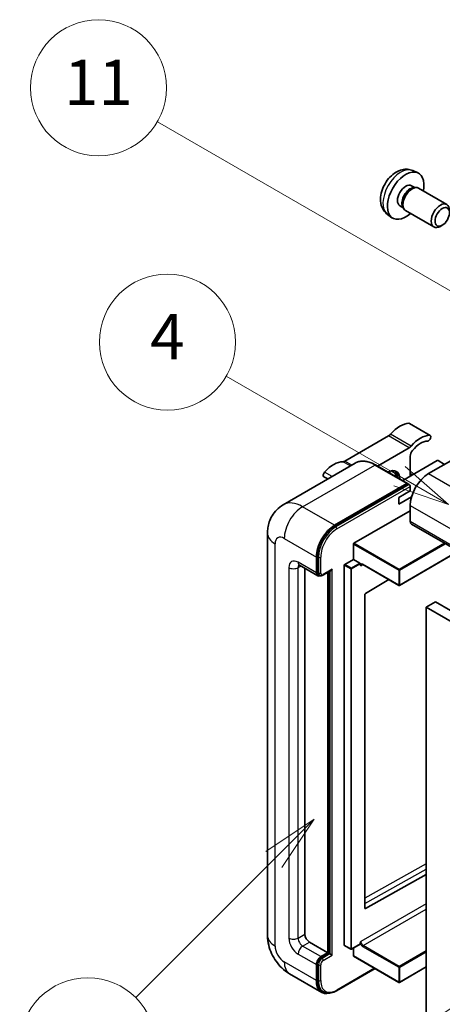
# Model space of a CAD drawing. Units: millimetres. Extents: x 1 to 8282, y 2 to 1688.
# Drawn here: x 176 to 288, y 1149 to 1409 of the extents above; entities that cross this region are included whole.
import ezdxf

# ---------------------------------------------------------------- set-up
doc = ezdxf.new("R2010")
doc.units = ezdxf.units.MM
doc.layers.add('Symbol (TK)', color=100, linetype='Continuous', lineweight=18, true_color=0x00ff3f)
doc.layers.add('Visible (ISO)', color=7, linetype='Continuous', lineweight=35)
doc.layers.add('Visible Narrow (ISO)', color=7, linetype='Continuous', lineweight=25)
doc.styles.add('Note Text (TK2)', font='MS PGothic.ttf')

# ---------------------------------------------------------------- blocks, each defined once
blk = doc.blocks.new('バルーン4')
at = {"layer": 'Symbol (TK)', "color": 100, "true_color": 0x00ff40}
for p, q in [((56.732, 207.338), (54.611, 205.924)), ((54.964, 205.57), (56.732, 207.338)), ((55.318, 205.217), (56.732, 207.338)), ((54.964, 205.57), (48.865, 199.471))]:
    blk.add_line(p, q, dxfattribs=at)
at = {"layer": 'Symbol (TK)'}
blk.add_circle((46.752, 197.357), 3, dxfattribs=at)
at = {"layer": 'Symbol (TK)', "color": 7, "insert": (46.752, 197.352), "char_height": 2, "attachment_point": 5, "style": 'Note Text (TK2)'}
blk.add_mtext('8', dxfattribs=at)
blk = doc.blocks.new('バルーン11')
at = {"layer": 'Symbol (TK)', "color": 100, "true_color": 0x00ff40}
for p, q in [((60.499, 222.46), (52.864, 226.868)), ((62.664, 221.21), (60.749, 222.893)), ((60.499, 222.46), (62.664, 221.21)), ((60.249, 222.027), (62.664, 221.21))]:
    blk.add_line(p, q, dxfattribs=at)
at = {"layer": 'Symbol (TK)'}
blk.add_circle((50.266, 228.368), 3, dxfattribs=at)
at = {"layer": 'Symbol (TK)', "color": 7, "insert": (50.266, 228.35), "char_height": 2, "attachment_point": 5, "style": 'Note Text (TK2)'}
blk.add_mtext('4', dxfattribs=at)
blk = doc.blocks.new('バルーン12')
at = {"layer": 'Symbol (TK)', "color": 100, "true_color": 0x00ff40}
for p, q in [((63.472, 199.474), (61.351, 198.06)), ((61.705, 197.707), (63.472, 199.474)), ((62.058, 197.353), (63.472, 199.474)), ((61.705, 197.707), (51.711, 187.713))]:
    blk.add_line(p, q, dxfattribs=at)
at = {"layer": 'Symbol (TK)'}
blk.add_circle((49.597, 185.599), 3, dxfattribs=at)
at = {"layer": 'Symbol (TK)', "color": 7, "insert": (49.597, 185.576), "char_height": 2, "attachment_point": 5, "style": 'Note Text (TK2)'}
blk.add_mtext('1', dxfattribs=at)
blk = doc.blocks.new('バルーン13')
at = {"layer": 'Symbol (TK)', "color": 100, "true_color": 0x00ff40}
for p, q in [((64.266, 229.739), (49.825, 238.076)), ((66.431, 228.489), (64.516, 230.172)), ((64.266, 229.739), (66.431, 228.489)), ((64.016, 229.306), (66.431, 228.489))]:
    blk.add_line(p, q, dxfattribs=at)
at = {"layer": 'Symbol (TK)'}
blk.add_circle((47.227, 239.576), 3, dxfattribs=at)
at = {"layer": 'Symbol (TK)', "color": 7, "insert": (47.227, 239.553), "char_height": 2, "attachment_point": 5, "style": 'Note Text (TK2)'}
blk.add_mtext('11', dxfattribs=at)

msp = doc.modelspace()

# ---------------------------------------------------------------- linework, layer by layer
at = {"layer": 'Visible (ISO)'}
for p, q in [((280.4316, 1369.4958), (281.7896, 1368.8948)), ((280.1099, 1365.4957), (281.0068, 1364.9778)), ((280.6464, 1364.9575), (281.274, 1364.9928)), ((281.991, 1364.8347), (289.4708, 1360.5162)), ((277.0495, 1360.1948), (277.9464, 1359.677)), ((277.7837, 1359.9992), (278.067, 1359.4381)), ((273.7461, 1357.9162), (274.9456, 1357.0406)), ((278.5624, 1358.8962), (286.0422, 1354.5778)), ((288.2767, 1355.0478), (287.7559, 1354.7473)), ((285.0692, 1299.4795), (279.6143, 1302.6288)), ((274.031, 1299.3317), (262.5213, 1292.6866)), ((303.6719, 1300.3483), (284.6406, 1289.3605)), ((271.1291, 1291.3576), (279.4858, 1296.1824)), ((265.2546, 1292.1445), (246.1627, 1281.1218)), ((279.097, 1286.7573), (270.6117, 1291.6563)), ((286.9437, 1292.7898), (277.7961, 1287.5084)), ((279.7919, 1293.9347), (279.7919, 1288.6607)), ((288.8832, 1291.81), (287.1862, 1292.7898)), ((280.4078, 1289.0163), (279.7919, 1289.3719)), ((257.9805, 1287.9448), (256.9379, 1288.5468)), ((259.7908, 1275.7134), (278.8827, 1286.7361)), ((259.7908, 1275.4335), (279.1796, 1286.6276)), ((279.1796, 1286.6276), (279.4827, 1286.4526)), ((276.7614, 1283.0619), (279.7919, 1284.8115)), ((279.7919, 1284.8115), (279.7919, 1285.9313)), ((276.7614, 1281.3122), (280.1457, 1283.2661)), ((276.7614, 1281.3122), (276.7614, 1283.0619)), ((279.7919, 1280.9623), (279.7919, 1276.7632)), ((264.882, 1270.9544), (279.7919, 1279.5626)), ((280.1469, 1275.9784), (441.3672, 1182.8978)), ((242.024, 1273.6138), (242.024, 1167.236)), ((264.7608, 1266.6853), (264.7608, 1270.7444)), ((292.5528, 1268.8159), (276.9683, 1259.8182)), ((254.9421, 1263.116), (254.9421, 1267.3151)), ((255.1845, 1263.256), (255.1845, 1267.4551)), ((262.4576, 1265.3555), (264.7608, 1266.6853)), ((264.7608, 1266.6853), (266.4578, 1265.7055)), ((266.5791, 1265.3999), (266.5791, 1265.4955)), ((267.2207, 1265.3471), (276.7969, 1259.8182)), ((250.4484, 1265.1307), (255.2971, 1262.3313)), ((251.9116, 1264.2859), (251.9116, 1167.5859)), ((256.6716, 1262.4999), (258.8211, 1263.7409)), ((257.9726, 1162.6869), (257.9726, 1263.251)), ((258.215, 1162.547), (258.215, 1263.391)), ((262.3364, 1164.6465), (262.3364, 1265.1456)), ((255.7716, 1262.4532), (255.4686, 1262.6282)), ((274.1227, 1261.3622), (267.9105, 1257.6583)), ((267.7912, 1257.4495), (267.7912, 1174.4422)), ((286.4589, 1255.4176), (284.0345, 1254.0179)), ((286.4589, 1255.4176), (447.6792, 1162.337)), ((284.0345, 1144.8407), (284.0345, 1254.0179)), ((284.0345, 1254.0179), (445.2548, 1160.9373)), ((267.9105, 1174.3711), (284.0345, 1183.3758)), ((253.1238, 1165.4864), (257.9726, 1162.6869)), ((262.3719, 1164.5681), (264.069, 1163.5883)), ((266.5436, 1164.918), (264.2404, 1163.5883)), ((264.7608, 1161.8471), (264.7608, 1163.8887)), ((266.5791, 1164.9965), (266.5791, 1165.0921)), ((256.1543, 1161.6372), (257.9726, 1162.6869)), ((256.1543, 1161.3572), (258.215, 1162.547)), ((258.518, 1162.372), (258.215, 1162.547)), ((258.518, 1162.372), (259.1241, 1162.0221)), ((264.7963, 1161.7686), (276.7969, 1154.8401)), ((254.9421, 1155.3385), (254.9421, 1159.5376)), ((255.1845, 1155.4784), (255.1845, 1159.6776)), ((284.0345, 1158.9197), (276.9683, 1154.8401)), ((247.877, 1157.0984), (256.3623, 1152.1994)), ((260.3082, 1152.6228), (270.4728, 1158.4913)), ((256.8367, 1152.3214), (256.5337, 1152.4963))]:
    msp.add_line(p, q, dxfattribs=at)
for centre in [(276.8826, 1259.9667), (264.1547, 1163.7367), (276.8826, 1154.9885)]:
    msp.add_arc(centre, 0.1714, 240, 300, dxfattribs=at)
for centre, major_axis, start_param, end_param in [((278.5797, 1362.8452), (3.4286, 5.9385), 5.23598776, 10.47197551), ((278.5797, 1362.8452), (1.5302, 2.6504), 0, 3.14159265), ((279.7562, 1362.166), (1.5302, 2.6504), 0.36144194, 2.78015071), ((280.2767, 1361.8654), (1.7143, 2.9692), 0, 3.14159265), ((287.7565, 1357.547), (1.7143, 2.9692), 5.49801994, 10.20994333), ((277.0644, 1295.598), (3.8732, 6.7086), 0.3348503, 1.25603492), ((279.1858, 1301.8865), (0.4286, 0.7423), 0, 0.3348503), ((274.031, 1300.7314), (-0.8571, -1.4846), 0.78539816, 1.25603492), ((282.5193, 1292.4487), (3.8732, 6.7086), 0.3348503, 1.25603492), ((284.6406, 1298.7371), (0.4286, 0.7423), 3.47644296, 6.61803561), ((279.4858, 1297.5821), (0.8571, 1.4846), 3.92699082, 4.39762758), ((282.5193, 1292.4487), (3.0161, 5.224), 0.3348503, 1.30470435), ((281.004, 1294.6346), (-0.8571, -1.4846), 4.44629701, 5.49778714), ((259.4878, 1285.4501), (3.8732, 6.7086), 0.3147614, 1.23594602), ((262.5213, 1294.0863), (-0.8571, -1.4846), 0.3147614, 0.78539816), ((287.065, 1292.7198), (0.1714, 0), 0.78539816, 2.35619449), ((257.3665, 1289.2891), (-0.4286, -0.7423), 4.37753868, 6.28318531), ((273.7309, 1285.8613), (2.3571, 4.0827), 5.53618965, 7.03018097), ((272.8218, 1286.3862), (1.7717, 3.0687), 6.06449027, 6.50188035), ((273.1248, 1286.2112), (2.1429, 3.7116), 5.65161721, 6.5150478), ((273.1248, 1286.2112), (2.3571, 4.0827), 5.53618965, 6.1542636), ((284.6406, 1283.7617), (-3.4286, -5.9385), 3.92699082, 5.49778714), ((278.8827, 1286.3862), (0.2143, 0.3712), 5.69914506, 7.06858347), ((279.4888, 1286.1062), (-0.2143, 0.3712), 3.92699082, 4.85428603), ((259.7908, 1270.1146), (3.4286, 5.9385), 0.78539816, 2.35619449), ((281.004, 1277.463), (-0.8571, -1.4846), 5.49778714, 6.28318531), ((259.7908, 1270.1146), (3.2571, 5.6415), 0.78539816, 2.35619449), ((264.882, 1270.8144), (0.0857, 0.1485), 0.78539816, 2.35619449), ((262.4576, 1265.2156), (0.0857, 0.1485), 0.78539816, 2.35619449), ((266.4578, 1265.5655), (0.0857, -0.1485), 0.78539816, 2.35619449), ((256.1543, 1263.8159), (-0.8571, -1.4846), 5.49778714, 6.97940395), ((256.1543, 1263.8159), (-0.6857, -1.1877), 5.49778714, 6.28318531), ((258.8211, 1264.2358), (0.303, 0.5249), 3.92699082, 4.71238898), ((267.9125, 1257.5195), (-0.0857, -0.1485), 3.9433445, 5.49778714), ((267.9125, 1174.5122), (-0.0857, -0.1485), 5.49778714, 7.05222979), ((253.1238, 1166.8861), (0.8571, -1.4846), 3.92699082, 5.49778714), ((262.4576, 1164.7165), (-0.0857, -0.1485), 5.49778714, 6.28318531), ((266.4578, 1165.0664), (0.0857, -0.1485), 0, 0.78539816), ((256.1543, 1160.2374), (0.8571, 1.4846), 0.78539816, 2.35619449), ((256.1543, 1160.2374), (0.6857, 1.1877), 0.78539816, 2.35619449), ((264.882, 1161.9171), (-0.0857, -0.1485), 5.49778714, 6.28318531), ((259.7908, 1158.1379), (-3.4286, -5.9385), 5.49778714, 6.79935433), ((259.7908, 1158.1379), (-3.2571, -5.6415), 5.49778714, 6.28318531)]:
    msp.add_ellipse(centre, major_axis=major_axis, ratio=0.57735027, start_param=start_param, end_param=end_param, dxfattribs=at)
msp.add_ellipse((288.2771, 1357.2464), major_axis=(1.3462, 2.3317), ratio=0.57735027, dxfattribs=at)
for points, knots in [([(280.4316, 1369.4958), (279.9935, 1369.6897), (279.5283, 1369.8007), (278.5667, 1369.8791), (278.0756, 1369.8285), (277.0406, 1369.5824), (276.5168, 1369.3525), (275.4347, 1368.7135), (274.9005, 1368.2708), (273.9223, 1367.2461), (273.4851, 1366.6567), (272.7566, 1365.4021), (272.464, 1364.7383), (272.0464, 1363.3565), (271.9215, 1362.6383), (271.9146, 1361.2012), (272.0185, 1360.4771), (272.5313, 1359.2406), (272.8565, 1358.7246), (273.4413, 1358.1559), (273.5892, 1358.0307), (273.7461, 1357.9162)], [0.84730152, 0.84730152, 0.84730152, 0.84730152, 1.05226137, 1.05226137, 1.28485125, 1.28485125, 1.58220865, 1.58220865, 1.9574686, 1.9574686, 2.35189349, 2.35189349, 2.74172985, 2.74172985, 3.13599765, 3.13599765, 3.51030353, 3.51030353, 3.78196582, 3.78196582, 3.86508746, 3.86508746, 3.86508746, 3.86508746]), ([(270.6117, 1291.6563), (270.2299, 1291.8767), (269.8462, 1292.0636), (269.0825, 1292.3649), (268.7026, 1292.4792), (267.9544, 1292.6305), (267.5862, 1292.6673), (266.8706, 1292.6595), (266.5232, 1292.6146), (265.861, 1292.4414), (265.5463, 1292.3129), (265.2546, 1292.1445)], [0, 0, 0, 0, 0.157079633, 0.157079633, 0.314159265, 0.314159265, 0.471238898, 0.471238898, 0.628318531, 0.628318531, 0.785398163, 0.785398163, 0.785398163, 0.785398163]), ([(279.6706, 1286.2812), (279.6546, 1286.3043), (279.6365, 1286.3261), (279.5743, 1286.3912), (279.5261, 1286.4275), (279.4827, 1286.4526)], [0.0412271589, 0.0412271589, 0.0412271589, 0.0412271589, 0.0460164086, 0.0460164086, 0.0567710401, 0.0567710401, 0.0567710401, 0.0567710401]), ([(242.024, 1273.6138), (242.024, 1274.0713), (242.0547, 1274.5478), (242.2028, 1275.5419), (242.3203, 1276.06), (242.6792, 1277.1284), (242.9214, 1277.6792), (243.5687, 1278.7725), (243.9754, 1279.3146), (244.9581, 1280.309), (245.5344, 1280.7591), (246.1627, 1281.1218)], [4.71238898, 4.71238898, 4.71238898, 4.71238898, 4.869468613, 4.869468613, 5.026548246, 5.026548246, 5.183627878, 5.183627878, 5.340707511, 5.340707511, 5.497787144, 5.497787144, 5.497787144, 5.497787144]), ([(266.8778, 1265.398), (266.8913, 1265.4058), (266.9058, 1265.4118), (266.9387, 1265.4204), (266.9572, 1265.423), (266.9989, 1265.4234), (267.0222, 1265.4213), (267.0731, 1265.411), (267.1006, 1265.4029), (267.1588, 1265.3799), (267.1893, 1265.3652), (267.2207, 1265.3471)], [5.497787144, 5.497787144, 5.497787144, 5.497787144, 5.654866776, 5.654866776, 5.811946409, 5.811946409, 5.969026042, 5.969026042, 6.126105675, 6.126105675, 6.283185307, 6.283185307, 6.283185307, 6.283185307]), ([(250.2085, 1265.2319), (250.2085, 1265.2319), (250.2113, 1265.2316), (250.2295, 1265.2279), (250.2574, 1265.2208), (250.3371, 1265.1894), (250.3888, 1265.1651), (250.4484, 1265.1307)], [5.902696792, 5.902696792, 5.902696792, 5.902696792, 5.969026042, 5.969026042, 6.126105675, 6.126105675, 6.283185307, 6.283185307, 6.283185307, 6.283185307]), ([(255.7716, 1262.4532), (255.83, 1262.4195), (255.8929, 1262.394), (256.0211, 1262.3605), (256.0862, 1262.3524), (256.2137, 1262.351), (256.2761, 1262.3576), (256.3964, 1262.3819), (256.4544, 1262.3996), (256.5662, 1262.4437), (256.6199, 1262.47), (256.6716, 1262.4999)], [3.926990817, 3.926990817, 3.926990817, 3.926990817, 4.08407045, 4.08407045, 4.241150082, 4.241150082, 4.398229715, 4.398229715, 4.555309348, 4.555309348, 4.71238898, 4.71238898, 4.71238898, 4.71238898]), ([(247.877, 1157.0984), (247.0845, 1157.5559), (246.4164, 1158.0798), (245.2375, 1159.2028), (244.7275, 1159.8039), (243.8305, 1161.0743), (243.444, 1161.7437), (242.7924, 1163.1557), (242.5267, 1163.8979), (242.1437, 1165.4804), (242.024, 1166.321), (242.024, 1167.236)], [3.14159265, 3.14159265, 3.14159265, 3.14159265, 3.45575192, 3.45575192, 3.76991118, 3.76991118, 4.08407045, 4.08407045, 4.39822972, 4.39822972, 4.71238898, 4.71238898, 4.71238898, 4.71238898]), ([(256.8367, 1152.3214), (257.0297, 1152.21), (257.2379, 1152.125), (257.6742, 1152.0109), (257.9021, 1151.9816), (258.3689, 1151.9765), (258.6078, 1152.0006), (259.0903, 1152.0981), (259.334, 1152.1716), (259.8219, 1152.364), (260.066, 1152.483), (260.3082, 1152.6228)], [3.926990817, 3.926990817, 3.926990817, 3.926990817, 4.08407045, 4.08407045, 4.241150082, 4.241150082, 4.398229715, 4.398229715, 4.555309348, 4.555309348, 4.71238898, 4.71238898, 4.71238898, 4.71238898])]:
    msp.add_open_spline(points, degree=3, knots=knots, dxfattribs=at)
for points in [[(266.7003, 1265.0056), (266.6457, 1265.1151), (266.5791, 1265.2454), (266.5791, 1265.3999)], [(266.5791, 1165.0921), (266.5791, 1165.2466), (266.6457, 1165.4538), (266.7003, 1165.6263)]]:
    msp.add_open_spline(points, degree=3, dxfattribs=at)
at = {"layer": 'Visible Narrow (ISO)'}
for p, q in [((284.9045, 1299.5195), (279.4497, 1302.6689)), ((279.4858, 1296.1824), (274.031, 1299.3317)), ((280.0355, 1296.6519), (274.5806, 1299.8013)), ((251.3056, 1280.6124), (270.3974, 1291.6351)), ((263.9395, 1291.3853), (261.9716, 1292.5214)), ((264.3574, 1291.6265), (262.5213, 1292.6866)), ((270.3974, 1291.6351), (278.8827, 1286.7361)), ((259.1194, 1288.6023), (257.1025, 1289.7667)), ((284.6406, 1289.3605), (445.8609, 1196.2799)), ((279.4827, 1286.4526), (260.0939, 1275.2585)), ((279.8324, 1288.6841), (279.7919, 1288.7075)), ((260.3969, 1274.7336), (279.7919, 1285.9313)), ((279.7919, 1280.9623), (441.0122, 1187.8817)), ((259.7908, 1275.7134), (251.3056, 1280.6124)), ((279.7919, 1276.7632), (441.0122, 1183.6826)), ((260.0939, 1275.2585), (259.7908, 1275.4335)), ((244.0325, 1164.4366), (244.0325, 1270.8144)), ((246.4568, 1272.2141), (254.9421, 1267.3151)), ((264.7608, 1270.7444), (276.7614, 1263.8159)), ((276.8826, 1264.0258), (264.882, 1270.9544)), ((288.866, 1270.9444), (276.8826, 1264.0258)), ((277.0038, 1263.8159), (289.1084, 1270.8045)), ((292.5025, 1268.8449), (277.0038, 1259.8967)), ((254.9421, 1263.116), (250.0934, 1265.9154)), ((255.4876, 1267.2801), (255.1845, 1267.4551)), ((255.4876, 1267.2801), (255.4876, 1263.081)), ((256.0937, 1263.081), (256.0937, 1267.2801)), ((264.1547, 1264.3758), (262.4576, 1265.3555)), ((266.4578, 1265.7055), (264.1547, 1264.3758)), ((264.2759, 1264.1658), (266.5791, 1265.4955)), ((266.7003, 1265.0056), (267.2562, 1265.3266)), ((276.7614, 1259.8967), (267.1852, 1265.4255)), ((247.669, 1264.5157), (247.669, 1166.5361)), ((250.0934, 1264.5157), (250.8035, 1264.9257)), ((250.0934, 1166.5361), (250.0934, 1264.5157)), ((255.4876, 1263.081), (255.1845, 1263.256)), ((259.1241, 1264.0608), (256.7604, 1262.6961)), ((258.518, 1263.5659), (258.518, 1162.372)), ((259.1241, 1162.0221), (259.1241, 1264.0608)), ((262.3364, 1265.1456), (264.0335, 1264.1658)), ((264.0335, 1264.1658), (264.0335, 1163.6667)), ((264.2759, 1163.6667), (264.2759, 1264.1658)), ((276.7614, 1263.8159), (276.7614, 1259.8967)), ((277.0038, 1259.8967), (277.0038, 1263.8159)), ((284.0345, 1186.141), (267.7912, 1177.0697)), ((267.7912, 1175.6813), (284.0345, 1184.7526)), ((284.0345, 1175.6342), (266.7003, 1165.6263)), ((267.3064, 1164.5765), (284.0345, 1174.2345)), ((267.9105, 1174.3711), (267.7913, 1174.4399)), ((250.0934, 1166.5361), (251.9116, 1167.5859)), ((251.3056, 1164.4366), (253.1238, 1165.4864)), ((256.1543, 1161.6372), (251.3056, 1164.4366)), ((264.0335, 1163.6667), (262.3364, 1164.6465)), ((266.5791, 1164.9965), (264.2759, 1163.6667)), ((267.1852, 1164.3666), (276.7614, 1158.8377)), ((276.8826, 1159.0477), (267.3064, 1164.5765)), ((250.0934, 1162.337), (254.9421, 1159.5376)), ((256.4573, 1161.1823), (256.1543, 1161.3572)), ((258.518, 1162.372), (256.4573, 1161.1823)), ((256.7604, 1160.6574), (259.1241, 1162.0221)), ((276.7614, 1154.9186), (264.7608, 1161.8471)), ((284.0345, 1163.1768), (276.8826, 1159.0477)), ((277.0038, 1158.8377), (284.0345, 1162.8969)), ((254.9421, 1155.3385), (246.4568, 1160.2374)), ((255.4876, 1159.5026), (255.1845, 1159.6776)), ((255.4876, 1159.5026), (255.4876, 1155.3035)), ((256.0937, 1155.3035), (256.0937, 1159.5026)), ((270.3472, 1158.5638), (260.3969, 1152.819)), ((276.7614, 1158.8377), (276.7614, 1154.9186)), ((284.0345, 1158.9777), (277.0038, 1154.9186)), ((277.0038, 1154.9186), (277.0038, 1158.8377)), ((255.4876, 1155.3035), (255.1845, 1155.4784))]:
    msp.add_line(p, q, dxfattribs=at)
for centre, major_axis, start_param, end_param in [((277.296, 1363.5863), (-3.3492, -5.8009), 3.20349601, 6.22128195), ((270.3974, 1283.2368), (-5.1429, 8.9077), 5.49778714, 6.28318531), ((270.3974, 1291.2851), (0.2143, 0.3712), 0, 0.78539816), ((251.3056, 1272.2141), (-5.1429, 8.9077), 5.49778714, 6.28318531), ((251.3056, 1275.0135), (3.4286, 5.9385), 0.78539816, 2.35619449), ((248.8812, 1273.6138), (-6.8571, 0), 0, 0.78539816), ((260.0939, 1269.9396), (-3.2571, -5.6415), 3.92699082, 5.49778714), ((260.3969, 1269.7646), (3.0429, 5.2704), 0.78539816, 2.35619449), ((260.0939, 1274.9086), (0.2143, -0.3712), 0.78539816, 2.35619449), ((246.4568, 1269.4147), (-1.7143, 2.9692), 5.49778714, 7.06858347), ((250.0934, 1263.116), (-1.7143, 2.9692), 5.49778714, 7.06858347), ((251.3056, 1266.6153), (-0.8571, -1.4846), 5.49778714, 6.28318531), ((255.7906, 1267.4551), (0.4286, 0), 3.92699082, 5.49778714), ((267.1852, 1264.5857), (-0.5143, 0.8908), 5.49778714, 6.48289793), ((267.3064, 1264.6557), (-0.4286, 0.7423), 0, 0.78539816), ((267.3064, 1265.4955), (-0.0857, -0.1485), 5.49778714, 6.28318531), ((248.8812, 1265.2156), (-1.7143, 0), 0.78539816, 2.35619449), ((251.3056, 1263.8159), (-0.8571, 1.4846), 0.16790573, 0.78539816), ((255.7906, 1263.256), (0.4286, 0), 3.92699082, 5.49778714), ((256.4573, 1263.6409), (-0.6857, -1.1877), 5.49778714, 6.28318531), ((256.7604, 1263.4659), (-0.4714, -0.8165), 5.49778714, 7.06858347), ((256.4573, 1262.8711), (0.2143, -0.3712), 0, 0.78539816), ((264.1547, 1264.2358), (-0.0857, -0.1485), 3.92699082, 5.49778714), ((264.1547, 1264.2358), (0.1714, 0), 3.92699082, 5.49778714), ((264.1547, 1264.2358), (-0.0857, 0.1485), 3.92699082, 5.49778714), ((276.8826, 1263.8859), (-0.0857, -0.1485), 3.92699082, 5.49778714), ((276.8826, 1263.8859), (0.1714, 0), 3.92699082, 5.49778714), ((276.8826, 1263.8859), (-0.0857, 0.1485), 3.92699082, 5.49778714), ((276.8826, 1259.9667), (-0.1714, 0), 0.78539816, 2.35619449), ((276.8826, 1259.9667), (-0.0857, -0.1485), 5.49778714, 6.28318531), ((276.8826, 1259.9667), (0.0857, -0.1485), 0, 0.78539816), ((248.8812, 1167.236), (-6.8571, 0), 0, 0.78539816), ((250.0934, 1165.1364), (1.7143, -2.9692), 3.92699082, 5.49778714), ((248.8812, 1167.236), (-1.7143, 0), 0.78539816, 2.35619449), ((251.3056, 1165.8363), (-0.8571, 1.4846), 0.78539816, 2.35619449), ((246.4568, 1163.0369), (-1.7143, 2.9692), 0.78539816, 2.35619449), ((251.3056, 1163.0369), (-0.8571, -1.4846), 3.92699082, 5.49778714), ((267.1852, 1165.2064), (0.5143, -0.8908), 4.51267636, 5.49778714), ((267.3064, 1165.2764), (-0.4286, 0.7423), 0.78539816, 2.35619449), ((267.3064, 1164.4366), (0.0857, 0.1485), 0.78539816, 2.35619449), ((256.4573, 1160.0625), (-0.6857, -1.1877), 3.92699082, 5.49778714), ((256.4573, 1160.8323), (0.2143, -0.3712), 0.78539816, 2.35619449), ((264.1547, 1163.7367), (-0.1714, 0), 0.78539816, 2.35619449), ((264.1547, 1163.7367), (-0.0857, -0.1485), 5.49778714, 6.28318531), ((264.1547, 1163.7367), (0.0857, -0.1485), 0, 0.78539816), ((251.3056, 1163.0369), (-3.4286, -5.9385), 5.49778714, 6.28318531), ((255.7906, 1159.6776), (0.4286, 0), 3.92699082, 5.49778714), ((256.7604, 1159.8875), (0.4714, 0.8165), 0.78539816, 2.35619449), ((276.8826, 1158.9077), (-0.0857, -0.1485), 3.92699082, 5.49778714), ((276.8826, 1158.9077), (0.1714, 0), 3.92699082, 5.49778714), ((276.8826, 1158.9077), (-0.0857, 0.1485), 3.92699082, 5.49778714), ((255.7906, 1155.4784), (0.4286, 0), 3.92699082, 5.49778714), ((260.0939, 1157.9629), (-3.2571, -5.6415), 5.49778714, 6.28318531), ((260.3969, 1157.788), (-3.0429, -5.2704), 5.49778714, 7.06858347), ((276.8826, 1154.9885), (-0.1714, 0), 0.78539816, 2.35619449), ((276.8826, 1154.9885), (-0.0857, -0.1485), 5.49778714, 6.28318531), ((276.8826, 1154.9885), (0.0857, -0.1485), 0, 0.78539816), ((260.0939, 1152.994), (0.2143, -0.3712), 0, 0.78539816)]:
    msp.add_ellipse(centre, major_axis=major_axis, ratio=0.57735027, start_param=start_param, end_param=end_param, dxfattribs=at)

# ---------------------------------------------------------------- block references
at = {"layer": 'Symbol (TK)', "xscale": 6, "yscale": 6, "zscale": 6}
for name in ['バルーン13', 'バルーン11', 'バルーン4', 'バルーン12']:
    msp.add_blockref(name, (-86.0651, -46.0687), dxfattribs=at)

doc.saveas('drawing.dxf')
